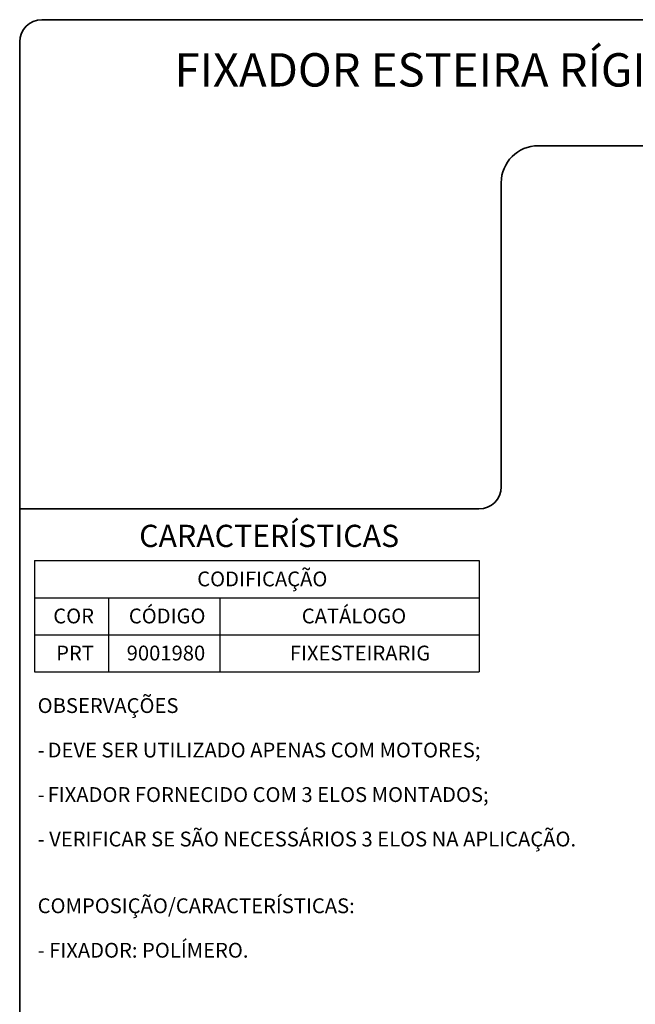
# Model space of a CAD drawing. Units: millimetres. Extents: x 10 to 205, y 4 to 287.
# Drawn here: x 10 to 93, y 154 to 287 of the extents above; entities that cross this region are included whole.
import ezdxf

# ---------------------------------------------------------------- set-up
doc = ezdxf.new("R2010")
doc.units = ezdxf.units.MM
doc.layers.add('LAYOUT_', color=7, linetype='Continuous', lineweight=35)
doc.layers.add('TEXTOS_EM_PORTUGUES', color=7, linetype='Continuous')
doc.styles.add('SLDTEXTSTYLE0', font='TXT', dxfattribs={"width": 0.7})

# ---------------------------------------------------------------- blocks, each defined once
blk = doc.blocks.new('SW_TABLEANNOTATION_8')
at = {"layer": 'TEXTOS_EM_PORTUGUES', "color": 0}
for p, q in [((0, 0), (0, -5)), ((0, 0), (10, 0)), ((10, 0), (25, 0)), ((25, 0), (60, 0)), ((60, 0), (60, -5)), ((0, -5), (0, -10)), ((0, -5), (10, -5)), ((10, -5), (10, -10)), ((10, -5), (25, -5)), ((25, -5), (25, -10)), ((25, -5), (60, -5)), ((60, -5), (60, -10)), ((0, -10), (0, -15)), ((0, -10), (10, -10)), ((10, -10), (10, -15)), ((10, -10), (25, -10)), ((25, -10), (25, -15)), ((25, -10), (60, -10)), ((60, -10), (60, -15)), ((0, -15), (10, -15)), ((10, -15), (25, -15)), ((25, -15), (60, -15))]:
    blk.add_line(p, q, dxfattribs=at)
at = {"layer": 'TEXTOS_EM_PORTUGUES', "color": 0, "char_height": 2, "attachment_point": 1, "style": 'SLDTEXTSTYLE0'}
for s, insert in [('CODIFICAÇÃO', (21.96, -1.47)), ('COR', (2.53, -6.47)), ('CÓDIGO', (12.73, -6.47)), ('CATÁLOGO', (36.07, -6.47)), ('PRT', (2.92, -11.47)), ('9001980', (12.44, -11.47)), ('FIXESTEIRARIG', (34.47, -11.47))]:
    blk.add_mtext(s, dxfattribs=dict(at, insert=insert))

msp = doc.modelspace()

# ---------------------------------------------------------------- linework, layer by layer
at = {"layer": 'LAYOUT_', "color": 7, "lineweight": 35}
for p, q in [((196.981, 286.999), (12.981, 286.999)), ((9.981, 12.999), (9.981, 283.999)), ((199.981, 269.999), (79.981, 269.999)), ((74.981, 264.999), (74.981, 223.999)), ((71.981, 220.999), (9.981, 220.999))]:
    msp.add_line(p, q, dxfattribs=at)
for centre, radius, start, end in [((12.981, 283.999), 3, 90, 180), ((79.981, 264.999), 5, 90, 180), ((71.981, 223.999), 3, 270, 0)]:
    msp.add_arc(centre, radius, start, end, dxfattribs=at)

# ---------------------------------------------------------------- block references
at = {"layer": 'TEXTOS_EM_PORTUGUES'}
msp.add_blockref('SW_TABLEANNOTATION_8', (11.986, 214.032), dxfattribs=at)

# ---------------------------------------------------------------- texts
at = {"layer": 'TEXTOS_EM_PORTUGUES', "color": 7, "style": 'SLDTEXTSTYLE0'}
for s, insert, char_height, attachment_point in [('FIXADOR ESTEIRA RÍGIDO ANTIVANDALISMO C/1PAR', (104.88, 282.482), 4.5, 2), ('CARACTERÍSTICAS', (26.115, 218.867), 3, 1)]:
    msp.add_mtext(s, dxfattribs=dict(at, insert=insert, char_height=char_height, attachment_point=attachment_point))
at = {"layer": 'TEXTOS_EM_PORTUGUES', "char_height": 2, "attachment_point": 1, "style": 'SLDTEXTSTYLE0'}
for s, insert in [('OBSERVAÇÕES', (12.406, 195.478)), ('DEVE SER UTILIZADO APENAS COM MOTORES;', (13.753, 189.478)), ('-', (12.406, 189.478)), ('FIXADOR FORNECIDO COM 3 ELOS MONTADOS;', (13.753, 183.472)), ('-', (12.406, 183.475)), ('- VERIFICAR SE SÃO NECESSÁRIOS 3 ELOS NA APLICAÇÃO.', (12.406, 177.472)), ('COMPOSIÇÃO/CARACTERÍSTICAS:', (12.406, 168.472)), ('- FIXADOR: POLÍMERO.', (12.406, 162.472))]:
    msp.add_mtext(s, dxfattribs=dict(at, insert=insert))

doc.saveas('drawing.dxf')
